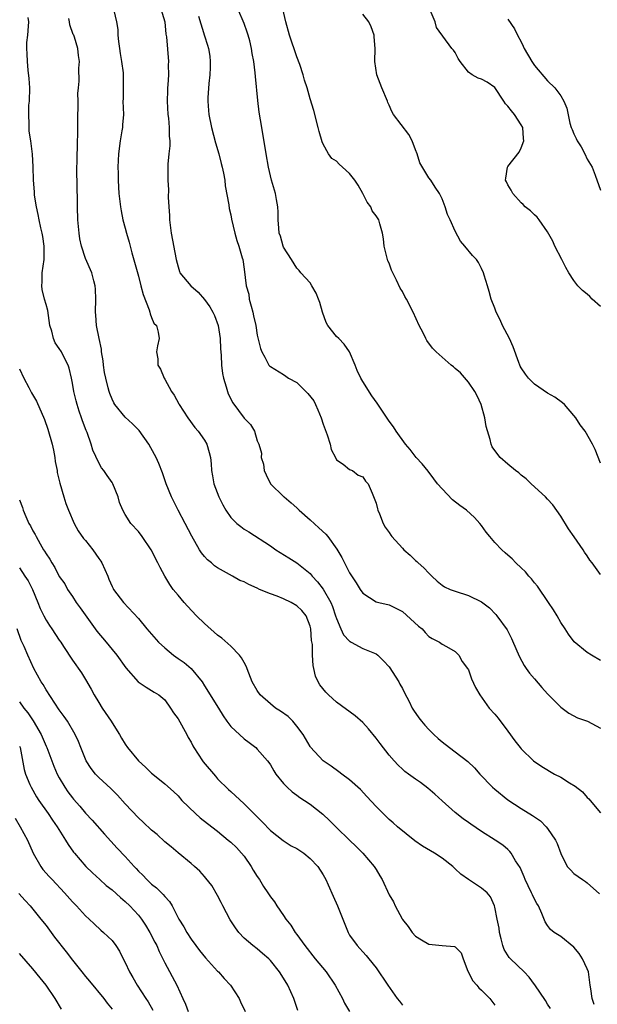
# Model space of a CAD drawing. Units: inches. Extents: x 2562000 to 2565000, y 1518000 to 1521000.
# Drawn here: x 2562161 to 2562249, y 1519180 to 1519329 of the extents above; entities that cross this region are included whole.
import ezdxf

# ---------------------------------------------------------------- set-up
doc = ezdxf.new("R2010")
doc.units = ezdxf.units.IN
doc.header["$MEASUREMENT"] = 0
doc.layers.add('LD25621518_2ft', color=112, linetype='Continuous')

msp = doc.modelspace()

# ---------------------------------------------------------------- linework, layer by layer
at = {"layer": 'LD25621518_2ft'}
for points, elevation in [([(2562175.26, 1519330.74), (2562175.68, 1519329), (2562175.87, 1519327.87), (2562175.9, 1519327), (2562175.98, 1519326.02), (2562176.11, 1519325), (2562176.22, 1519324.22), (2562176.45, 1519323), (2562176.7, 1519321.3), (2562176.71, 1519321), (2562176.68, 1519320.68), (2562176.67, 1519317.33), (2562176.65, 1519317), (2562176.73, 1519315), (2562176.6, 1519313.4), (2562176.58, 1519313), (2562176.51, 1519312.51), (2562176.24, 1519311), (2562175.98, 1519309), (2562175.88, 1519307), (2562175.91, 1519306.09), (2562175.92, 1519305), (2562175.97, 1519303.97), (2562176.05, 1519303), (2562176.2, 1519301.81), (2562176.27, 1519301), (2562176.38, 1519300.38), (2562176.65, 1519299), (2562177, 1519297.74), (2562177.19, 1519297), (2562177.61, 1519295.61), (2562177.74, 1519295), (2562178, 1519294), (2562179, 1519290.45), (2562179.39, 1519289), (2562179.7, 1519287.7), (2562180.65, 1519285.35), (2562180.74, 1519285), (2562180.77, 1519284.77), (2562181, 1519284.2), (2562181.36, 1519283.36), (2562181.72, 1519283), (2562182.01, 1519281.99), (2562182.12, 1519281), (2562181.91, 1519279.91), (2562181.76, 1519279), (2562181.94, 1519277.94), (2562181.95, 1519277), (2562182.37, 1519276.37), (2562182.91, 1519275), (2562183, 1519274.86), (2562184.02, 1519273), (2562184.43, 1519272.43), (2562185.13, 1519271.13), (2562185.19, 1519271), (2562186.5, 1519269), (2562187.55, 1519267.55), (2562188.04, 1519267), (2562189, 1519265.61), (2562189.38, 1519265), (2562189.73, 1519263.73), (2562189.9, 1519263), (2562190.01, 1519262.01), (2562190.06, 1519261), (2562190.23, 1519260.23), (2562190.42, 1519259), (2562191.16, 1519257), (2562191.79, 1519255.79), (2562192.24, 1519255), (2562193, 1519253.91), (2562193.93, 1519253), (2562194.5, 1519252.5), (2562195, 1519252.13), (2562195.72, 1519251.72), (2562199, 1519249.6), (2562199.84, 1519249), (2562201.79, 1519247.79), (2562203, 1519247), (2562205, 1519245.38), (2562205.18, 1519245.18), (2562205.32, 1519245), (2562206.15, 1519244.15), (2562207, 1519243.04), (2562208.16, 1519241), (2562208.41, 1519240.41), (2562208.88, 1519239), (2562209, 1519238.58), (2562209.66, 1519237), (2562210.09, 1519236.09), (2562211, 1519235.12), (2562211.07, 1519235.07), (2562211.22, 1519235), (2562213, 1519234.05), (2562215, 1519233.22), (2562215.28, 1519233), (2562216.15, 1519232.15), (2562217, 1519231.26), (2562218.45, 1519229), (2562218.63, 1519228.63), (2562219, 1519227.95), (2562219.31, 1519227.31), (2562220.02, 1519225.98), (2562220.47, 1519225), (2562220.66, 1519224.66), (2562221.5, 1519223.5), (2562221.9, 1519223), (2562222.41, 1519222.41), (2562223, 1519221.77), (2562223.76, 1519221), (2562224.4, 1519220.4), (2562225, 1519219.9), (2562226.14, 1519219), (2562227, 1519218.37), (2562228.91, 1519216.91), (2562229.93, 1519215.93), (2562230.73, 1519215), (2562232.65, 1519213), (2562233, 1519212.69), (2562235, 1519211.08), (2562237, 1519209.8), (2562238.73, 1519208.73), (2562239, 1519208.49), (2562239.91, 1519207.91), (2562240.8, 1519207), (2562241, 1519206.77), (2562242.22, 1519205), (2562242.46, 1519204.46), (2562243, 1519202.96), (2562243.98, 1519201), (2562244.46, 1519200.46), (2562245, 1519199.95), (2562246.28, 1519199), (2562246.73, 1519198.73), (2562247, 1519198.53), (2562248.86, 1519196.86)], 8386), ([(2562182.38, 1519331), (2562182.99, 1519329.01), (2562183.17, 1519327.17), (2562183.27, 1519326.73), (2562183.55, 1519323), (2562183.51, 1519322.49), (2562183.54, 1519321), (2562183.48, 1519319.48), (2562183.42, 1519319), (2562183.39, 1519318.61), (2562183.36, 1519317), (2562183.47, 1519315), (2562183.56, 1519314.44), (2562183.68, 1519313), (2562183.67, 1519311.67), (2562183.75, 1519311), (2562183.76, 1519310.24), (2562183.61, 1519309), (2562183.47, 1519307.47), (2562183.47, 1519307), (2562183.48, 1519305), (2562183.56, 1519303.56), (2562183.53, 1519302.47), (2562183.59, 1519301), (2562183.69, 1519299.69), (2562183.71, 1519299), (2562183.98, 1519297), (2562184.71, 1519293), (2562185, 1519291.87), (2562185.2, 1519291.2), (2562185.3, 1519291), (2562186.94, 1519289), (2562188.03, 1519288.03), (2562189, 1519286.92), (2562189.82, 1519285.82), (2562190.29, 1519285), (2562190.53, 1519284.53), (2562191.1, 1519283), (2562191.39, 1519281), (2562191.45, 1519279.45), (2562191.48, 1519279), (2562191.55, 1519278.45), (2562191.6, 1519277), (2562191.72, 1519275.72), (2562191.89, 1519275), (2562192.32, 1519273.68), (2562192.48, 1519273), (2562192.62, 1519272.62), (2562193.29, 1519271.29), (2562195, 1519268.95), (2562196, 1519268), (2562196.58, 1519267), (2562197, 1519265.53), (2562197.25, 1519265), (2562197.65, 1519263.65), (2562197.61, 1519263), (2562197.96, 1519261.96), (2562198.03, 1519261), (2562198.37, 1519260.37), (2562198.99, 1519259), (2562201, 1519257.08), (2562201.07, 1519257), (2562202.13, 1519256.13), (2562203, 1519255.36), (2562203.37, 1519255), (2562205, 1519253.56), (2562206.33, 1519252.33), (2562207.38, 1519251.38), (2562207.68, 1519251), (2562209.07, 1519249.07), (2562209.82, 1519247.81), (2562210.22, 1519247), (2562211, 1519245.5), (2562212.01, 1519244.01), (2562212.62, 1519243), (2562213, 1519242.42), (2562215, 1519241.12), (2562215.44, 1519241), (2562217, 1519240.63), (2562218.11, 1519240.11), (2562219, 1519239.66), (2562221.44, 1519237.44), (2562222.01, 1519237), (2562222.45, 1519236.45), (2562223, 1519235.83), (2562223.53, 1519235.53), (2562224.64, 1519235), (2562225, 1519234.68), (2562225.66, 1519234.34), (2562227, 1519233.59), (2562227.53, 1519233), (2562228.06, 1519232.06), (2562228.86, 1519231), (2562229, 1519230.78), (2562229.45, 1519229.45), (2562230.1, 1519228.1), (2562230.71, 1519227), (2562232.15, 1519225), (2562233, 1519224.08), (2562233.49, 1519223.49), (2562235, 1519221.51), (2562236.05, 1519220.05), (2562236.84, 1519219), (2562237, 1519218.81), (2562238.84, 1519217), (2562240.12, 1519216.12), (2562242.05, 1519215), (2562243, 1519214.51), (2562244.33, 1519213.67), (2562245.17, 1519213.17), (2562246.28, 1519212.28), (2562247, 1519211.45), (2562247.24, 1519211.24), (2562247.47, 1519211), (2562249, 1519209.12)], 8384), ([(2562249, 1519232.19), (2562247.66, 1519233), (2562247, 1519233.44), (2562245.05, 1519235.05), (2562244.18, 1519236.18), (2562243.66, 1519237), (2562243, 1519237.99), (2562242.44, 1519239), (2562241.89, 1519239.89), (2562241.16, 1519241), (2562239.47, 1519243.47), (2562239, 1519243.99), (2562238.57, 1519244.57), (2562238.14, 1519245), (2562237.64, 1519245.64), (2562237, 1519246.26), (2562236.21, 1519247), (2562235.62, 1519247.62), (2562235, 1519248.2), (2562234.55, 1519248.55), (2562234.05, 1519249), (2562233, 1519250.11), (2562232.23, 1519251), (2562231.68, 1519251.68), (2562231, 1519252.66), (2562230.75, 1519253), (2562229.9, 1519253.9), (2562228.7, 1519255), (2562227.71, 1519255.71), (2562226.59, 1519256.59), (2562225, 1519258.22), (2562224.34, 1519259), (2562223.75, 1519259.75), (2562222.9, 1519260.9), (2562222, 1519262), (2562221.11, 1519263), (2562220.19, 1519264.19), (2562219.46, 1519265), (2562218.03, 1519267), (2562217.64, 1519267.64), (2562217, 1519268.48), (2562215.2, 1519271.2), (2562214.35, 1519272.35), (2562213, 1519274.5), (2562212.7, 1519275), (2562212.17, 1519276.17), (2562211.85, 1519277), (2562210.97, 1519279), (2562210.17, 1519280.17), (2562209.36, 1519281), (2562209, 1519281.34), (2562207.71, 1519283), (2562207.45, 1519283.45), (2562206.87, 1519285), (2562206.48, 1519286.48), (2562206.29, 1519287), (2562205.92, 1519287.92), (2562205.3, 1519289), (2562205, 1519289.47), (2562203.59, 1519291), (2562203.34, 1519291.34), (2562203, 1519291.66), (2562202.2, 1519293), (2562201, 1519294.87), (2562200.95, 1519295), (2562200.52, 1519296.52), (2562200.35, 1519297), (2562200.27, 1519297.73), (2562200.18, 1519299), (2562200.18, 1519300.18), (2562200.14, 1519301), (2562199.92, 1519302.08), (2562199.77, 1519303), (2562199.18, 1519305), (2562198.72, 1519307), (2562198.36, 1519309), (2562197.68, 1519313), (2562197.31, 1519315.31), (2562197.09, 1519317.09), (2562196.74, 1519320.74), (2562196.7, 1519321.3), (2562196.48, 1519323), (2562196.22, 1519324.22), (2562196.14, 1519325), (2562195.87, 1519326.13), (2562195.63, 1519327), (2562195.48, 1519327.48), (2562195, 1519328.78), (2562194.06, 1519331)], 8380), ([(2562249, 1519245.25), (2562247.75, 1519247), (2562247.42, 1519247.42), (2562247, 1519248.07), (2562246.61, 1519248.61), (2562246.37, 1519249), (2562245.02, 1519250.98), (2562244.18, 1519252.18), (2562243, 1519254.08), (2562241.79, 1519255.79), (2562241, 1519256.69), (2562240.7, 1519257), (2562238.52, 1519259), (2562237.75, 1519259.75), (2562237, 1519260.33), (2562236.64, 1519260.64), (2562236.15, 1519261), (2562235, 1519261.99), (2562233.79, 1519263), (2562233, 1519264.04), (2562232.61, 1519264.61), (2562232.43, 1519265), (2562232.29, 1519265.71), (2562231.68, 1519267.68), (2562231.49, 1519269), (2562230.94, 1519271), (2562230.34, 1519272.34), (2562229.96, 1519273), (2562229, 1519274.42), (2562227.81, 1519275.81), (2562227, 1519276.49), (2562226.74, 1519276.74), (2562226.38, 1519277), (2562224.11, 1519279), (2562223.58, 1519279.58), (2562222.71, 1519280.71), (2562222.55, 1519281), (2562222.14, 1519281.86), (2562221.54, 1519283), (2562220.62, 1519285), (2562219.62, 1519287), (2562219.39, 1519287.39), (2562219, 1519288.14), (2562218.65, 1519288.65), (2562218.11, 1519289.89), (2562217.54, 1519291), (2562217.37, 1519291.37), (2562217, 1519292.46), (2562216.81, 1519292.81), (2562216.75, 1519293), (2562216.22, 1519295), (2562216.12, 1519296.12), (2562215.99, 1519297), (2562215.57, 1519298.43), (2562215.43, 1519299), (2562215, 1519299.62), (2562214.4, 1519300.4), (2562214.2, 1519301), (2562213.68, 1519301.68), (2562213.01, 1519303), (2562212.29, 1519304.29), (2562211.81, 1519305), (2562211, 1519306.04), (2562209.9, 1519307), (2562209.43, 1519307.43), (2562209, 1519307.89), (2562208.33, 1519308.33), (2562207.81, 1519309), (2562207, 1519310.47), (2562206.83, 1519310.83), (2562206.39, 1519312.39), (2562206.25, 1519313), (2562205.59, 1519315.59), (2562205, 1519317.34), (2562204.55, 1519319), (2562204.19, 1519320.19), (2562203.97, 1519321), (2562203.44, 1519322.56), (2562203, 1519323.73), (2562201.9, 1519327), (2562201.32, 1519329), (2562200.9, 1519331)], 8378), ([(2562249, 1519285.86), (2562247.75, 1519287), (2562247.39, 1519287.39), (2562247, 1519287.75), (2562246.29, 1519288.29), (2562245.59, 1519289), (2562245, 1519289.82), (2562244.23, 1519291), (2562243.77, 1519291.77), (2562243.17, 1519293), (2562242.11, 1519295), (2562241.79, 1519295.79), (2562241, 1519297.21), (2562239.72, 1519299), (2562239.43, 1519299.43), (2562239, 1519299.79), (2562238.4, 1519300.4), (2562237.61, 1519301), (2562237.32, 1519301.32), (2562237, 1519301.57), (2562235.75, 1519303), (2562235.5, 1519303.5), (2562235, 1519304.31), (2562234.77, 1519304.77), (2562234.64, 1519305), (2562234.65, 1519305.35), (2562234.9, 1519307), (2562235, 1519307.1), (2562236.71, 1519309.29), (2562237, 1519309.94), (2562237.41, 1519311), (2562237.33, 1519311.33), (2562237.23, 1519313), (2562237, 1519313.42), (2562235.98, 1519315), (2562235.52, 1519315.52), (2562235, 1519316.25), (2562234.62, 1519316.62), (2562234.38, 1519317), (2562233, 1519319.07), (2562231.86, 1519319.86), (2562231, 1519320.35), (2562230.48, 1519320.48), (2562229.59, 1519321), (2562229, 1519321.39), (2562227.74, 1519323), (2562227.46, 1519323.46), (2562227, 1519324.36), (2562226.74, 1519324.74), (2562226.48, 1519325), (2562224.19, 1519328.19), (2562223.97, 1519329), (2562223.21, 1519330.79)], 8374), ([(2562241.46, 1519179.46), (2562241, 1519180.11), (2562240.67, 1519180.67), (2562239.06, 1519183.06), (2562239, 1519183.11), (2562238.21, 1519184.21), (2562237.47, 1519185), (2562235.36, 1519187), (2562235.19, 1519187.19), (2562234.41, 1519188.41), (2562234.22, 1519189), (2562233.99, 1519190.01), (2562233.73, 1519191), (2562233.66, 1519191.66), (2562233.36, 1519193), (2562233, 1519194.83), (2562232.95, 1519195), (2562232.37, 1519196.37), (2562231.82, 1519197), (2562231, 1519197.72), (2562230.21, 1519198.21), (2562229.01, 1519199.01), (2562227.83, 1519199.83), (2562227, 1519200.64), (2562226.81, 1519200.81), (2562226.63, 1519201), (2562225, 1519202.24), (2562223.88, 1519203), (2562222.07, 1519204.07), (2562220.89, 1519204.89), (2562218.28, 1519207), (2562217.61, 1519207.61), (2562217, 1519208.11), (2562216.07, 1519209), (2562215, 1519210.09), (2562213.62, 1519211.62), (2562212.65, 1519212.65), (2562211, 1519214.13), (2562209.82, 1519215), (2562209.36, 1519215.36), (2562208.21, 1519216.21), (2562207, 1519217.01), (2562205.08, 1519219.08), (2562205, 1519219.19), (2562203.97, 1519221), (2562203, 1519222.28), (2562202.38, 1519223), (2562201.71, 1519223.71), (2562200.52, 1519224.52), (2562199.78, 1519225), (2562199, 1519225.63), (2562197.43, 1519227), (2562197, 1519227.66), (2562196.25, 1519229), (2562195.71, 1519230.29), (2562195.35, 1519231.35), (2562195, 1519231.91), (2562194.63, 1519232.63), (2562194.34, 1519233), (2562193, 1519234.4), (2562191.62, 1519235.62), (2562191, 1519236.06), (2562189, 1519237.8), (2562187.81, 1519239), (2562186.43, 1519240.43), (2562185.94, 1519241), (2562185, 1519242.1), (2562184.29, 1519243), (2562183.74, 1519243.74), (2562183, 1519245), (2562182.3, 1519246.3), (2562181.96, 1519247), (2562180.95, 1519249), (2562179.56, 1519251), (2562179, 1519251.77), (2562177.85, 1519253), (2562177, 1519254.34), (2562176.62, 1519255), (2562176.14, 1519256.14), (2562175.93, 1519257), (2562175.1, 1519259), (2562175, 1519259.18), (2562174.26, 1519260.26), (2562173.75, 1519261), (2562173.43, 1519261.43), (2562173, 1519262.19), (2562172.1, 1519264.1), (2562171.86, 1519265), (2562171.23, 1519266.77), (2562171.09, 1519267.09), (2562170.54, 1519268.54), (2562170.4, 1519269), (2562170.03, 1519270.03), (2562169.71, 1519271), (2562169.56, 1519271.56), (2562169.2, 1519273), (2562169, 1519274.23), (2562168.85, 1519275), (2562168.51, 1519276.51), (2562168.34, 1519277), (2562167.63, 1519278.37), (2562167.32, 1519279), (2562167, 1519279.53), (2562166.38, 1519280.38), (2562166.13, 1519281), (2562165.89, 1519282.11), (2562165.6, 1519283), (2562165.28, 1519285.28), (2562165, 1519286.16), (2562164.79, 1519287), (2562164.44, 1519288.44), (2562164.34, 1519289), (2562164.41, 1519289.59), (2562164.42, 1519291), (2562164.72, 1519293), (2562164.73, 1519295), (2562164.5, 1519296.5), (2562164.4, 1519297), (2562164.19, 1519297.81), (2562163.95, 1519299), (2562163.83, 1519299.83), (2562163.55, 1519301), (2562163.26, 1519302.74), (2562163.24, 1519303.24), (2562163.08, 1519305), (2562163.03, 1519307.03), (2562162.95, 1519308.95), (2562162.69, 1519311), (2562162.46, 1519312.46), (2562162.43, 1519313), (2562162.47, 1519313.53), (2562162.38, 1519315), (2562162.41, 1519316.41), (2562162.48, 1519317), (2562162.53, 1519319), (2562162.45, 1519320.45), (2562162.3, 1519321.7), (2562162.18, 1519323), (2562162.16, 1519324.16), (2562162.08, 1519325), (2562162.11, 1519325.89), (2562162.24, 1519327), (2562162.36, 1519328.36), (2562162.39, 1519329), (2562162.3, 1519329.7)], 8390), ([(2562248.06, 1519180.06), (2562247.74, 1519181), (2562247.57, 1519182.43), (2562247.47, 1519183), (2562247.18, 1519185), (2562247, 1519185.45), (2562246.27, 1519187), (2562245.78, 1519187.78), (2562245, 1519188.76), (2562243, 1519190.36), (2562241.98, 1519191), (2562241.44, 1519191.44), (2562241, 1519192.02), (2562240.61, 1519192.61), (2562240.14, 1519193.86), (2562239.62, 1519195), (2562239.37, 1519195.37), (2562239, 1519196.05), (2562238.69, 1519196.69), (2562238.58, 1519197), (2562238.04, 1519198.04), (2562237.61, 1519199), (2562237.44, 1519199.44), (2562236.83, 1519200.83), (2562236.14, 1519201.86), (2562235.47, 1519203), (2562235.27, 1519203.27), (2562235, 1519203.54), (2562234.2, 1519204.2), (2562233.07, 1519205), (2562231, 1519206.27), (2562229.38, 1519207.38), (2562229, 1519207.68), (2562228.23, 1519208.23), (2562227, 1519209.19), (2562225, 1519210.95), (2562223.93, 1519211.93), (2562222.87, 1519212.87), (2562221.72, 1519213.72), (2562221, 1519214.21), (2562219.9, 1519215), (2562219.39, 1519215.39), (2562219, 1519215.73), (2562218.34, 1519216.34), (2562217.75, 1519217), (2562217, 1519217.88), (2562215.63, 1519219.63), (2562215, 1519220.46), (2562213.85, 1519221.85), (2562213, 1519222.81), (2562211.84, 1519223.84), (2562209, 1519225.91), (2562207.78, 1519227), (2562207.39, 1519227.39), (2562206.51, 1519228.51), (2562206.23, 1519229), (2562205.84, 1519229.84), (2562205.59, 1519231), (2562205.46, 1519231.46), (2562205.4, 1519233), (2562205.37, 1519234.63), (2562205.24, 1519235.24), (2562205.11, 1519237), (2562205, 1519237.43), (2562204.4, 1519239), (2562203.77, 1519239.77), (2562203, 1519240.48), (2562202.12, 1519241), (2562201, 1519241.56), (2562200.04, 1519241.96), (2562199, 1519242.3), (2562197.33, 1519243), (2562197, 1519243.16), (2562195.71, 1519243.71), (2562195, 1519244.12), (2562194.35, 1519244.36), (2562193.25, 1519245), (2562191, 1519246.24), (2562190.55, 1519246.55), (2562190.06, 1519247), (2562189.47, 1519247.47), (2562189, 1519248), (2562188.55, 1519248.55), (2562188.28, 1519249), (2562187.07, 1519251.07), (2562186.08, 1519253), (2562185.02, 1519255), (2562183.99, 1519257), (2562183.2, 1519259), (2562182.65, 1519260.65), (2562182.09, 1519262.09), (2562181.67, 1519263), (2562181.45, 1519263.45), (2562180.59, 1519265), (2562179.09, 1519267.09), (2562178.08, 1519268.08), (2562177, 1519269.08), (2562175.44, 1519271), (2562175.27, 1519271.27), (2562175, 1519271.85), (2562174.67, 1519272.67), (2562174.56, 1519273), (2562174.43, 1519273.57), (2562174.05, 1519275), (2562173.88, 1519275.88), (2562173.7, 1519277), (2562173.64, 1519277.64), (2562173.42, 1519279), (2562173.42, 1519279.42), (2562173.05, 1519281), (2562172.63, 1519283), (2562172.55, 1519284.55), (2562172.5, 1519285), (2562172.56, 1519287), (2562172.49, 1519288.49), (2562172.45, 1519289), (2562172.23, 1519289.77), (2562171.95, 1519291), (2562171, 1519293.14), (2562170.39, 1519295), (2562170.12, 1519296.12), (2562170.01, 1519297), (2562169.82, 1519299), (2562169.76, 1519301), (2562169.75, 1519302.25), (2562169.72, 1519303.72), (2562169.69, 1519307), (2562169.71, 1519307.71), (2562169.71, 1519309), (2562169.76, 1519309.76), (2562169.76, 1519311), (2562169.8, 1519311.8), (2562169.82, 1519315), (2562169.85, 1519315.85), (2562169.85, 1519317), (2562169.82, 1519318.18), (2562169.91, 1519319), (2562170.04, 1519320.04), (2562169.99, 1519322.01), (2562170.07, 1519323), (2562169.93, 1519323.93), (2562169.81, 1519325), (2562169.32, 1519326.68), (2562169.2, 1519327), (2562169.12, 1519327.12), (2562168.59, 1519328.59), (2562168.56, 1519329), (2562168.47, 1519329.53)], 8388), ([(2562188.1, 1519329.9), (2562189, 1519326.88), (2562189.48, 1519325.48), (2562189.6, 1519325), (2562189.8, 1519323.8), (2562189.89, 1519323), (2562189.89, 1519322.11), (2562189.84, 1519321), (2562189.66, 1519319.66), (2562189.51, 1519317.51), (2562189.51, 1519317), (2562189.6, 1519315.6), (2562189.65, 1519315), (2562190.05, 1519313), (2562190.67, 1519310.67), (2562191.19, 1519309), (2562191.55, 1519307.55), (2562191.7, 1519307), (2562191.91, 1519306.09), (2562192.09, 1519305), (2562192.16, 1519304.16), (2562192.69, 1519301.31), (2562192.74, 1519300.74), (2562193, 1519299.76), (2562193.12, 1519299.12), (2562193.6, 1519297), (2562193.9, 1519295.9), (2562194.21, 1519295), (2562194.73, 1519293.27), (2562194.8, 1519293), (2562195, 1519291.53), (2562195.31, 1519289), (2562195.72, 1519287.72), (2562195.8, 1519287), (2562196.06, 1519285.94), (2562196.35, 1519285), (2562196.45, 1519284.45), (2562196.79, 1519283), (2562197, 1519281.53), (2562197.52, 1519279.52), (2562197.7, 1519279), (2562198.17, 1519278.17), (2562198.74, 1519277), (2562198.87, 1519276.87), (2562199, 1519276.76), (2562201, 1519275.57), (2562201.33, 1519275.33), (2562201.73, 1519275), (2562203, 1519274.35), (2562204.69, 1519272.69), (2562205.56, 1519271.56), (2562205.81, 1519271), (2562206.21, 1519270.21), (2562206.69, 1519269), (2562207, 1519268.03), (2562207.59, 1519266.41), (2562208.04, 1519265), (2562208.19, 1519264.19), (2562208.85, 1519263), (2562209, 1519262.65), (2562210.04, 1519261.96), (2562211, 1519261.19), (2562211.45, 1519261), (2562212.32, 1519260.32), (2562213, 1519260.05), (2562213.42, 1519259.42), (2562213.81, 1519259), (2562214.41, 1519257.59), (2562215, 1519256.04), (2562215.21, 1519255.21), (2562215.29, 1519255), (2562215.53, 1519254.47), (2562216.11, 1519253), (2562216.41, 1519252.41), (2562217, 1519251.6), (2562217.23, 1519251.23), (2562217.41, 1519251), (2562219, 1519249.24), (2562219.22, 1519249), (2562220.16, 1519248.16), (2562221, 1519247.37), (2562221.21, 1519247.21), (2562221.4, 1519247), (2562222.27, 1519246.27), (2562223, 1519245.43), (2562223.44, 1519245), (2562224.25, 1519244.25), (2562225, 1519243.63), (2562225.37, 1519243.37), (2562226.23, 1519243), (2562227, 1519242.72), (2562229, 1519242.08), (2562231, 1519241.09), (2562232.18, 1519240.18), (2562233.17, 1519239.17), (2562233.32, 1519239), (2562234.86, 1519236.86), (2562235.54, 1519235.54), (2562236.34, 1519233.66), (2562236.75, 1519232.75), (2562237.47, 1519231.47), (2562237.76, 1519231), (2562238.28, 1519230.28), (2562239, 1519229.42), (2562240.11, 1519228.11), (2562241, 1519227.15), (2562243, 1519225.12), (2562244.22, 1519224.22), (2562245.52, 1519223.52), (2562247.03, 1519223), (2562249, 1519221.97)], 8382), ([(2562249, 1519262.13), (2562248.19, 1519264.19), (2562247.81, 1519265), (2562246.68, 1519267), (2562245.96, 1519267.96), (2562245.29, 1519269), (2562245, 1519269.37), (2562243.56, 1519271), (2562243.28, 1519271.28), (2562242.12, 1519272.12), (2562241, 1519272.73), (2562239, 1519274.1), (2562238.09, 1519275), (2562237.63, 1519275.63), (2562237, 1519276.57), (2562236.85, 1519276.85), (2562236.78, 1519277), (2562236.64, 1519277.36), (2562235.78, 1519279.78), (2562235.21, 1519281), (2562234.17, 1519283), (2562233.83, 1519283.83), (2562233.21, 1519285), (2562233, 1519285.62), (2562232.44, 1519287), (2562232.16, 1519288.16), (2562231.87, 1519289), (2562231.4, 1519290.6), (2562231.31, 1519291), (2562231, 1519291.65), (2562230.54, 1519292.54), (2562230.23, 1519293), (2562229.62, 1519293.62), (2562228.48, 1519295), (2562227.78, 1519295.78), (2562227, 1519297.27), (2562226.24, 1519299), (2562225.84, 1519299.84), (2562225.47, 1519301), (2562225, 1519302.17), (2562224.62, 1519303), (2562223.95, 1519303.95), (2562223.31, 1519305), (2562223, 1519305.4), (2562221.63, 1519307.63), (2562221.23, 1519309), (2562221, 1519309.61), (2562220.46, 1519311), (2562219.96, 1519311.96), (2562217.66, 1519315), (2562217.42, 1519315.42), (2562217, 1519316.38), (2562216.8, 1519316.8), (2562216.74, 1519317), (2562215.88, 1519319), (2562215.12, 1519321), (2562214.83, 1519323), (2562214.89, 1519325), (2562214.74, 1519326.74), (2562214.7, 1519327), (2562214.26, 1519328.26), (2562213.89, 1519329), (2562213, 1519330.2)], 8376), ([(2562235, 1519329.45), (2562235.98, 1519327.98), (2562236.45, 1519327), (2562237, 1519326), (2562237.32, 1519325.32), (2562237.45, 1519325), (2562238.63, 1519323), (2562239, 1519322.4), (2562241, 1519320.06), (2562242.11, 1519319), (2562243, 1519317.79), (2562243.48, 1519317), (2562243.92, 1519315.92), (2562244.36, 1519313.64), (2562244.56, 1519313), (2562244.72, 1519312.72), (2562245, 1519312.03), (2562245.35, 1519311.35), (2562245.47, 1519311), (2562246.09, 1519310.09), (2562246.65, 1519309), (2562247, 1519308.23), (2562247.74, 1519307), (2562248.21, 1519305.79), (2562249, 1519303.49)], 8372), ([(2562161, 1519276.4), (2562161.66, 1519275), (2562162.39, 1519273.61), (2562162.8, 1519272.8), (2562163.54, 1519271.54), (2562164.76, 1519268.76), (2562165.27, 1519267.27), (2562165.91, 1519265), (2562166.11, 1519264.11), (2562166.32, 1519263), (2562166.4, 1519262.4), (2562166.68, 1519261), (2562166.71, 1519260.71), (2562167, 1519259.51), (2562167.09, 1519259.09), (2562167.7, 1519257), (2562168.02, 1519256.02), (2562168.39, 1519255), (2562169.24, 1519253), (2562169.88, 1519251.89), (2562170.7, 1519250.7), (2562171, 1519250.39), (2562172.1, 1519249), (2562173, 1519247.67), (2562173.28, 1519247.28), (2562173.45, 1519247), (2562174.36, 1519245), (2562174.53, 1519244.53), (2562175, 1519243.42), (2562175.15, 1519243.15), (2562175.24, 1519243), (2562176.73, 1519241), (2562179, 1519238.58), (2562180.3, 1519237), (2562182.02, 1519235), (2562183, 1519234.12), (2562184.34, 1519233), (2562185, 1519232.54), (2562185.93, 1519231.93), (2562187, 1519230.99), (2562188.64, 1519229), (2562189, 1519228.39), (2562191.14, 1519225), (2562191.82, 1519223.82), (2562192.4, 1519223), (2562193, 1519222.2), (2562195, 1519220.32), (2562195.77, 1519219.77), (2562196.78, 1519219), (2562197, 1519218.78), (2562198.54, 1519217), (2562198.77, 1519216.77), (2562199, 1519216.41), (2562199.51, 1519215.51), (2562199.81, 1519215), (2562201, 1519213.58), (2562201.52, 1519213), (2562202.3, 1519212.3), (2562203, 1519211.81), (2562203.46, 1519211.46), (2562204.17, 1519211), (2562205, 1519210.43), (2562206.94, 1519208.94), (2562207.96, 1519207.96), (2562209, 1519206.9), (2562210.97, 1519205), (2562212.01, 1519204.01), (2562213.02, 1519203), (2562214.72, 1519201), (2562214.83, 1519200.83), (2562215, 1519200.52), (2562215.59, 1519199.59), (2562215.93, 1519199), (2562217, 1519196.71), (2562217.64, 1519195.64), (2562217.92, 1519195), (2562218.94, 1519193.06), (2562219, 1519192.96), (2562219.89, 1519191.89), (2562220.5, 1519191), (2562221, 1519190.44), (2562221.87, 1519189.87), (2562223, 1519189.21), (2562225, 1519188.99), (2562226.88, 1519188.88), (2562227, 1519188.82), (2562227.89, 1519187.89), (2562228.19, 1519187), (2562228.9, 1519185.1), (2562229.65, 1519183.65), (2562230.27, 1519183), (2562230.59, 1519182.59), (2562231, 1519182.26), (2562232.25, 1519181), (2562232.56, 1519180.56), (2562233, 1519179.99)], 8392), ([(2562161, 1519256.59), (2562161.43, 1519255.43), (2562161.56, 1519255), (2562161.96, 1519254.04), (2562162.42, 1519253), (2562162.63, 1519252.63), (2562163, 1519251.88), (2562163.33, 1519251.33), (2562163.49, 1519251), (2562164.1, 1519249.9), (2562164.64, 1519249), (2562164.78, 1519248.78), (2562165, 1519248.38), (2562165.57, 1519247.57), (2562165.88, 1519247), (2562166.32, 1519246.32), (2562167, 1519244.97), (2562167.83, 1519243.83), (2562168.27, 1519243), (2562169, 1519241.91), (2562169.56, 1519241), (2562170.18, 1519240.18), (2562172.68, 1519236.68), (2562174.11, 1519235), (2562175, 1519233.87), (2562175.75, 1519233), (2562177.08, 1519231.08), (2562178.97, 1519228.97), (2562180.16, 1519228.16), (2562181, 1519227.69), (2562181.4, 1519227.4), (2562182.07, 1519227), (2562183, 1519226.26), (2562183.86, 1519225), (2562184.3, 1519224.3), (2562185, 1519223.37), (2562186.34, 1519221), (2562186.56, 1519220.56), (2562187, 1519219.83), (2562187.27, 1519219.27), (2562187.42, 1519219), (2562188.7, 1519217), (2562188.83, 1519216.83), (2562190.66, 1519214.66), (2562191, 1519214.3), (2562192.66, 1519212.66), (2562193, 1519212.36), (2562195, 1519210.49), (2562196.76, 1519208.76), (2562197, 1519208.49), (2562197.75, 1519207.75), (2562199, 1519206.42), (2562200.91, 1519204.91), (2562202.14, 1519204.14), (2562203, 1519203.71), (2562204.05, 1519203), (2562205, 1519202.22), (2562206.19, 1519201), (2562207, 1519199.7), (2562207.42, 1519199), (2562207.77, 1519198.23), (2562208.51, 1519196.51), (2562209.18, 1519195), (2562209.95, 1519193), (2562210.76, 1519191), (2562211, 1519190.6), (2562212.15, 1519189), (2562212.57, 1519188.57), (2562213, 1519188.05), (2562213.5, 1519187.5), (2562213.92, 1519187), (2562215, 1519185.61), (2562216.77, 1519183), (2562218.19, 1519181), (2562218.56, 1519180.56), (2562219, 1519179.96)], 8394), ([(2562161, 1519246.25), (2562161.81, 1519245), (2562162.27, 1519244.27), (2562162.93, 1519243), (2562163.77, 1519241), (2562164.11, 1519240.11), (2562164.65, 1519239), (2562165, 1519238.33), (2562165.52, 1519237.52), (2562165.9, 1519237), (2562167, 1519235.3), (2562167.22, 1519235), (2562167.65, 1519234.35), (2562169, 1519232.28), (2562170.36, 1519230.36), (2562171, 1519229.32), (2562171.85, 1519227.85), (2562172.29, 1519227), (2562173, 1519225.83), (2562173.51, 1519225), (2562174.86, 1519223), (2562175, 1519222.76), (2562176.14, 1519221), (2562176.44, 1519220.44), (2562177, 1519219.52), (2562177.37, 1519219), (2562179, 1519217), (2562180.06, 1519216.06), (2562181, 1519215.11), (2562182.19, 1519214.19), (2562183, 1519213.53), (2562184.34, 1519212.34), (2562185, 1519211.68), (2562185.6, 1519211), (2562187.66, 1519209), (2562188.38, 1519208.38), (2562190.11, 1519207), (2562191, 1519206.33), (2562192.62, 1519205), (2562193, 1519204.67), (2562193.85, 1519203.85), (2562194.62, 1519203), (2562195, 1519202.53), (2562196.1, 1519201), (2562196.41, 1519200.41), (2562197, 1519199.45), (2562197.33, 1519199), (2562197.94, 1519197.94), (2562198.61, 1519197), (2562199, 1519196.4), (2562199.61, 1519195.61), (2562199.98, 1519195), (2562201, 1519193.54), (2562201.34, 1519193), (2562202.09, 1519192.09), (2562202.75, 1519191), (2562203, 1519190.68), (2562204.22, 1519189), (2562205.79, 1519187), (2562207.43, 1519185), (2562208.81, 1519183), (2562209.9, 1519181), (2562210.25, 1519180.25), (2562211, 1519178.99)], 8396), ([(2562203.17, 1519179.17), (2562202.55, 1519181), (2562201.64, 1519183), (2562201, 1519184.04), (2562200.36, 1519185), (2562199, 1519186.74), (2562198.74, 1519187), (2562197.82, 1519187.82), (2562197, 1519188.49), (2562196.33, 1519189), (2562195, 1519190.13), (2562194.21, 1519191), (2562193.69, 1519191.69), (2562192.92, 1519192.92), (2562191.79, 1519195), (2562191.55, 1519195.55), (2562191, 1519196.57), (2562190.11, 1519198.11), (2562189.23, 1519199.23), (2562189, 1519199.48), (2562188.29, 1519200.29), (2562187.5, 1519201), (2562187, 1519201.42), (2562185, 1519203.04), (2562183.95, 1519203.95), (2562183, 1519204.72), (2562181.83, 1519205.83), (2562181, 1519206.51), (2562179.73, 1519207.73), (2562179, 1519208.38), (2562177, 1519210.5), (2562175.82, 1519211.82), (2562174.82, 1519212.82), (2562173, 1519214.49), (2562172.51, 1519215), (2562171.85, 1519215.85), (2562171.07, 1519217), (2562170.28, 1519219), (2562169.93, 1519219.93), (2562169.43, 1519221), (2562168.23, 1519223), (2562167.74, 1519223.74), (2562167, 1519224.74), (2562165, 1519227.78), (2562164.56, 1519228.56), (2562164.27, 1519229), (2562163.17, 1519231), (2562162.23, 1519233), (2562161.67, 1519234.33), (2562161.25, 1519235.25), (2562160.61, 1519237)], 8398), ([(2562161, 1519225.94), (2562161.64, 1519225), (2562162.26, 1519224.26), (2562163.06, 1519223.06), (2562164.27, 1519221), (2562165, 1519219.21), (2562165.1, 1519219), (2562166.17, 1519216.17), (2562166.69, 1519215), (2562167, 1519214.43), (2562167.85, 1519213), (2562168.32, 1519212.32), (2562169, 1519211.37), (2562169.17, 1519211.17), (2562170.11, 1519210.11), (2562171, 1519209.08), (2562172.01, 1519208.01), (2562173.87, 1519205.87), (2562175.79, 1519203.79), (2562177, 1519202.51), (2562178.36, 1519201), (2562178.68, 1519200.68), (2562179, 1519200.3), (2562179.65, 1519199.65), (2562180.25, 1519199), (2562181, 1519198.31), (2562181.74, 1519197.74), (2562182.49, 1519197), (2562182.76, 1519196.76), (2562183, 1519196.45), (2562183.69, 1519195.69), (2562184.09, 1519195), (2562185.14, 1519193), (2562185.86, 1519191.86), (2562186.34, 1519191), (2562187, 1519189.95), (2562187.69, 1519189), (2562188.27, 1519188.27), (2562189.14, 1519187.14), (2562191, 1519185.12), (2562191.12, 1519185), (2562192.01, 1519184.01), (2562192.95, 1519183), (2562194.27, 1519181), (2562194.49, 1519180.49), (2562195.19, 1519179)], 8400), ([(2562161, 1519219.21), (2562161.08, 1519219), (2562161.67, 1519215.67), (2562161.88, 1519215), (2562162.56, 1519213.44), (2562162.74, 1519213), (2562163.56, 1519211.56), (2562163.93, 1519211), (2562165.32, 1519209), (2562165.99, 1519207.99), (2562166.71, 1519207), (2562167.95, 1519205), (2562168.33, 1519204.33), (2562169.16, 1519203.16), (2562169.29, 1519203), (2562171.04, 1519201), (2562172.02, 1519200.02), (2562173.14, 1519199), (2562174.13, 1519198.13), (2562175, 1519197.44), (2562176.27, 1519196.27), (2562177, 1519195.67), (2562177.7, 1519195), (2562179, 1519193.6), (2562179.49, 1519193), (2562180.09, 1519192.09), (2562180.75, 1519191), (2562181.5, 1519189.5), (2562181.77, 1519189), (2562182.12, 1519188.12), (2562182.71, 1519187), (2562183, 1519186.4), (2562184.8, 1519183), (2562185.73, 1519181), (2562186.14, 1519180.14), (2562186.55, 1519179)], 8402), ([(2562160.33, 1519208.33), (2562161.1, 1519207), (2562162.18, 1519205), (2562163.06, 1519203), (2562164.21, 1519201), (2562164.54, 1519200.54), (2562165.48, 1519199.48), (2562165.91, 1519199), (2562167.81, 1519197), (2562169, 1519195.64), (2562169.31, 1519195.31), (2562169.63, 1519195), (2562171, 1519193.5), (2562171.55, 1519193), (2562172.28, 1519192.28), (2562173.32, 1519191.32), (2562173.73, 1519191), (2562174.39, 1519190.39), (2562175, 1519189.77), (2562175.58, 1519189), (2562176.14, 1519188.14), (2562176.69, 1519187), (2562177, 1519186.42), (2562177.64, 1519185), (2562178.16, 1519184.16), (2562178.82, 1519183), (2562180.12, 1519181), (2562180.46, 1519180.46), (2562181.2, 1519179.2)], 8404), ([(2562160.9, 1519196.9), (2562161.82, 1519195.82), (2562162.59, 1519195), (2562163, 1519194.53), (2562164.23, 1519193), (2562165, 1519192.02), (2562166.28, 1519190.28), (2562168.04, 1519188.04), (2562169, 1519186.78), (2562170.44, 1519185), (2562171, 1519184.29), (2562171.61, 1519183.61), (2562173.74, 1519181), (2562174.28, 1519180.28), (2562175, 1519179.37)], 8406), ([(2562167.36, 1519179.36), (2562166.38, 1519181), (2562165.03, 1519183), (2562164.13, 1519184.13), (2562163, 1519185.45), (2562161, 1519187.82)], 8408)]:
    msp.add_lwpolyline(points, dxfattribs=dict(at, elevation=elevation))

doc.saveas('drawing.dxf')
